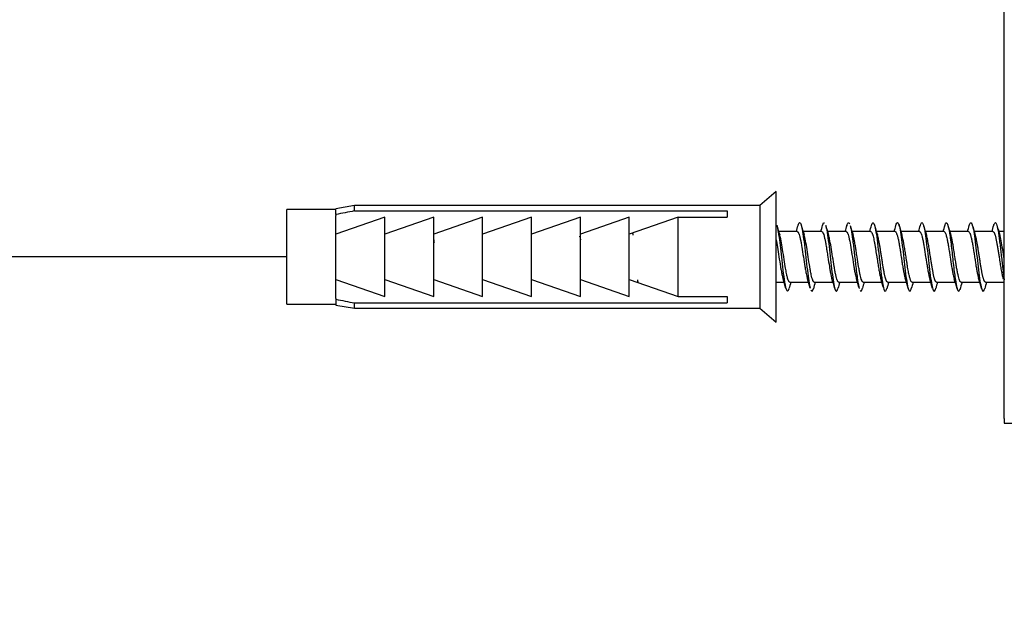
# Model space of a CAD drawing. Units: millimetres. Extents: x 33 to 180, y 41 to 283.
# Drawn here: x 127 to 139, y 257 to 264 of the extents above; entities that cross this region are included whole.
import ezdxf
from ezdxf.enums import TextEntityAlignment as Align

# ---------------------------------------------------------------- set-up
doc = ezdxf.new("R2010")
doc.units = ezdxf.units.MM
for name, color, linetype in [('_Translation', 7, 'Continuous'), ('A130011_00101SA', 7, 'Continuous'), ('TASSELLO_6_FISCH', 7, 'Continuous'), ('VITE_4-2X60', 7, 'Continuous')]:
    doc.layers.add(name, color=color, linetype=linetype)
doc.styles.add('SEACAD_Solid_Edge_ISO', font='seiso.ttf')
doc.styles.add('SEACAD_Solid_Edge_ISO1_Symbols', font='semeci1.ttf')
doc.dimstyles.new('ISO', dxfattribs={"dimtxt": 3.5, "dimasz": 3.5, "dimexe": 1.75, "dimexo": 0, "dimgap": 0.875, "dimtad": 1, "dimdec": 0, "dimlfac": 5, "dimtxsty": 'SEACAD_Solid_Edge_ISO', "dimblk1": '_SE_FILLED', "dimblk2": '_SE_FILLED', "dimsah": 1, "dimcen": 1.75, "dimazin": 0, "dimtfac": 0.5, "dimtdec": 3, "dimtmove": 0, "dimatfit": 3, "dimfxl": 1, "dimarcsym": 0})

# ---------------------------------------------------------------- blocks, each defined once
blk = doc.blocks.new('SE')
at = {"layer": 'A130011_00101SA', "color": 7, "linetype": 'Continuous'}
for p, q in [((139.371, 259.354), (139.371, 271.157)), ((139.371, 259.275), (139.371, 259.354)), ((139.371, 259.275), (139.371, 259.215)), ((139.371, 259.215), (148.951, 259.257))]:
    blk.add_line(p, q, dxfattribs=at)
at = {"layer": 'TASSELLO_6_FISCH', "color": 7, "linetype": 'Continuous'}
for p, q in [((136.571, 262.055), (136.371, 261.885)), ((136.571, 260.455), (136.571, 262.055)), ((131.398, 261.885), (131.171, 261.845)), ((131.398, 261.82), (131.398, 261.885)), ((136.371, 261.885), (131.398, 261.885)), ((136.371, 261.885), (136.371, 260.625)), ((130.571, 260.675), (130.571, 261.835)), ((131.171, 261.835), (130.571, 261.835)), ((131.171, 261.775), (131.171, 261.845)), ((131.171, 261.775), (131.171, 261.763)), ((131.171, 260.747), (131.171, 261.763)), ((131.771, 261.742), (131.171, 261.533)), ((131.398, 261.82), (135.971, 261.82)), ((132.371, 261.742), (131.771, 261.533)), ((131.771, 260.769), (131.771, 261.742)), ((132.971, 261.742), (132.371, 261.533)), ((132.371, 260.769), (132.371, 261.742)), ((133.571, 261.742), (132.971, 261.533)), ((132.971, 260.769), (132.971, 261.742)), ((134.171, 261.742), (133.571, 261.533)), ((133.571, 260.769), (133.571, 261.742)), ((134.771, 261.742), (134.171, 261.533)), ((134.171, 260.769), (134.171, 261.742)), ((135.371, 261.742), (134.771, 261.533)), ((134.771, 260.769), (134.771, 261.742)), ((135.371, 261.742), (135.971, 261.742)), ((135.371, 260.769), (135.371, 261.742)), ((135.971, 261.82), (135.971, 261.742)), ((131.171, 260.977), (131.771, 260.769)), ((131.771, 260.977), (132.371, 260.769)), ((132.371, 260.977), (132.971, 260.769)), ((132.971, 260.977), (133.571, 260.769)), ((133.571, 260.977), (134.171, 260.769)), ((134.171, 260.977), (134.771, 260.769)), ((134.771, 260.977), (135.371, 260.769)), ((135.371, 260.769), (135.971, 260.769)), ((135.971, 260.769), (135.971, 260.691)), ((130.571, 260.675), (131.171, 260.675)), ((131.171, 260.747), (131.171, 260.736)), ((131.171, 260.736), (131.171, 260.665)), ((131.171, 260.665), (131.398, 260.625)), ((131.398, 260.691), (135.971, 260.691)), ((131.398, 260.625), (131.398, 260.691)), ((131.398, 260.625), (136.371, 260.625)), ((136.371, 260.625), (136.571, 260.455))]:
    blk.add_line(p, q, dxfattribs=at)
for centre, start, end in [((144.663, 194.399), 101.13123, 101.32408), ((144.663, 328.111), 258.67592, 258.86877)]:
    blk.add_arc(centre, 68.713, start, end, dxfattribs=at)
at = {"layer": 'VITE_4-2X60', "color": 7, "linetype": 'Continuous'}
for p, q in [((136.831, 261.565), (136.603, 261.565)), ((137.131, 261.565), (136.903, 261.565)), ((137.431, 261.565), (137.203, 261.565)), ((137.731, 261.565), (137.503, 261.565)), ((138.031, 261.565), (137.803, 261.565)), ((138.331, 261.565), (138.103, 261.565)), ((138.631, 261.565), (138.403, 261.565)), ((138.931, 261.565), (138.703, 261.565)), ((139.231, 261.565), (139.003, 261.565)), ((139.371, 261.565), (139.303, 261.565)), ((136.571, 260.945), (136.669, 260.945)), ((136.74, 260.945), (136.969, 260.945)), ((137.04, 260.945), (137.269, 260.945)), ((137.34, 260.945), (137.569, 260.945)), ((137.64, 260.945), (137.869, 260.945)), ((137.94, 260.945), (138.169, 260.945)), ((138.24, 260.945), (138.469, 260.945)), ((138.54, 260.945), (138.769, 260.945)), ((138.84, 260.945), (139.069, 260.945)), ((139.14, 260.945), (139.369, 260.945))]:
    blk.add_line(p, q, dxfattribs=at)
for centre, radius, start, end in [((144.363, 263.908), 8.106, 196.209, 197.098), ((129.746, 263.697), 7.387, 343.2259, 343.8394), ((144.662, 263.907), 8.105, 196.206, 197.0882), ((130.382, 263.597), 7.037, 343.2203, 343.8626), ((144.657, 263.817), 7.788, 196.1993, 197.1308), ((130.403, 263.68), 7.328, 343.228, 343.8666), ((144.53, 263.688), 7.341, 196.1851, 197.1697), ((130.791, 263.653), 7.236, 343.2292, 343.8598), ((145.619, 263.92), 8.164, 196.1784, 197.0553), ((131.213, 263.617), 7.109, 343.223, 343.8549), ((145.828, 263.894), 8.069, 196.1808, 197.0821), ((131.201, 263.71), 7.434, 343.234, 343.861), ((145.503, 263.706), 7.416, 196.1575, 197.1348), ((131.016, 263.855), 7.941, 343.2363, 343.8418), ((145.703, 263.677), 7.313, 196.1724, 197.1446), ((132.166, 263.601), 7.053, 343.2234, 343.8603), ((146.735, 263.897), 8.077, 196.1903, 197.0899), ((132.054, 263.725), 7.483, 343.2254, 343.8435), ((146.325, 263.681), 7.334, 196.1362, 197.1259), ((141.938, 263.719), 7.453, 196.9458, 197.1336), ((129.41, 258.759), 7.581, 16.1508, 17.0832), ((144.426, 258.63), 8.015, 163.2102, 163.7971), ((130.147, 258.888), 7.125, 16.153, 17.1438), ((144.739, 258.624), 8.03, 163.1975, 163.793), ((130.435, 258.885), 7.138, 16.1305, 17.1429), ((144.564, 258.767), 7.533, 163.1934, 163.8101), ((130.366, 258.775), 7.523, 16.1409, 17.1089), ((144.602, 258.846), 7.26, 163.1889, 163.8127), ((130.888, 258.841), 7.291, 16.1611, 17.1294), ((145.818, 258.575), 8.215, 163.2292, 163.8158), ((131.31, 258.878), 7.164, 16.1352, 17.1428), ((145.675, 258.708), 7.752, 163.2252, 163.8318), ((131.061, 258.714), 7.736, 16.1503, 17.0927), ((145.503, 258.849), 7.26, 163.2176, 163.8401), ((131.116, 258.641), 7.992, 16.1589, 17.0614), ((154.573, 256.328), 16.385, 163.6327, 163.9691), ((132.204, 258.876), 7.17, 16.1379, 17.1438), ((146.543, 258.718), 7.718, 163.2292, 163.8397)]:
    blk.add_arc(centre, radius, start, end, dxfattribs=at)
for points, knots in [([(136.579, 261.644), (136.579, 261.643), (136.583, 261.632), (136.589, 261.606), (136.598, 261.556), (136.615, 261.442), (136.642, 261.196), (136.669, 260.966), (136.687, 260.886), (136.693, 260.864), (136.699, 260.847), (136.706, 260.835), (136.717, 260.835), (136.725, 260.852), (136.73, 260.868)], [0.038752, 0.038752, 0.038752, 0.038752, 0.0391957, 0.047047, 0.0548983, 0.0627494, 0.0911398, 0.1241442, 0.1319953, 0.1359252, 0.1398553, 0.1477066, 0.1555578, 0.1680499, 0.1680499, 0.1680499, 0.1680499]), ([(136.841, 261.64), (136.841, 261.641), (136.847, 261.663), (136.86, 261.685), (136.878, 261.658), (136.896, 261.573), (136.914, 261.444), (136.932, 261.288), (136.95, 261.127), (136.968, 260.985), (136.982, 260.907), (136.989, 260.877), (136.991, 260.872)], [0.2642941, 0.2642941, 0.2642941, 0.2642941, 0.2649901, 0.2806232, 0.2962564, 0.3118895, 0.3275227, 0.3431558, 0.358789, 0.3744221, 0.3900553, 0.3938626, 0.3938626, 0.3938626, 0.3938626]), ([(137.141, 261.639), (137.142, 261.642), (137.146, 261.657), (137.154, 261.675), (137.162, 261.676), (137.166, 261.672)], [0.52402534, 0.52402534, 0.52402534, 0.52402534, 0.52667103, 0.53564008, 0.54567949, 0.54567949, 0.54567949, 0.54567949]), ([(137.18, 261.642), (137.182, 261.636), (137.186, 261.618), (137.194, 261.579), (137.206, 261.504), (137.221, 261.385), (137.239, 261.224), (137.257, 261.068), (137.275, 260.938), (137.293, 260.853), (137.311, 260.825), (137.323, 260.847), (137.33, 260.868), (137.33, 260.869)], [0.5577038, 0.5577038, 0.5577038, 0.5577038, 0.5621352, 0.5699866, 0.5778379, 0.5934711, 0.6091042, 0.6247374, 0.6403706, 0.6560038, 0.6716369, 0.6872701, 0.6876439, 0.6876439, 0.6876439, 0.6876439]), ([(137.441, 261.642), (137.446, 261.658), (137.457, 261.682), (137.468, 261.674), (137.474, 261.659)], [0.78432994, 0.78432994, 0.78432994, 0.78432994, 0.79670216, 0.81233536, 0.81233536, 0.81233536, 0.81233536]), ([(137.48, 261.64), (137.484, 261.626), (137.494, 261.582), (137.507, 261.495), (137.519, 261.399), (137.528, 261.322), (137.537, 261.242), (137.551, 261.119), (137.569, 260.971), (137.585, 260.892), (137.592, 260.868)], [0.81790117, 0.81790117, 0.81790117, 0.81790117, 0.82796854, 0.84360176, 0.85145287, 0.85930421, 0.86715557, 0.87500671, 0.89599187, 0.91420183, 0.91420183, 0.91420183, 0.91420183]), ([(137.741, 261.64), (137.742, 261.644), (137.747, 261.658), (137.754, 261.673), (137.771, 261.681), (137.798, 261.586), (137.825, 261.344), (137.843, 261.193), (137.849, 261.142), (137.855, 261.092), (137.862, 261.032), (137.874, 260.948), (137.889, 260.867), (137.907, 260.826), (137.921, 260.84), (137.928, 260.862), (137.929, 260.866)], [0.0435876, 0.0435876, 0.0435876, 0.0435876, 0.047047, 0.0548983, 0.0627494, 0.0911398, 0.1241442, 0.1319953, 0.1359252, 0.1398553, 0.1477066, 0.1555578, 0.1711911, 0.1868242, 0.2024574, 0.2055578, 0.2055578, 0.2055578, 0.2055578]), ([(138.04, 261.638), (138.044, 261.652), (138.054, 261.678), (138.07, 261.677), (138.088, 261.617), (138.106, 261.505), (138.124, 261.358), (138.142, 261.196), (138.16, 261.043), (138.175, 260.94), (138.187, 260.882), (138.199, 260.841), (138.211, 260.83), (138.223, 260.847), (138.228, 260.861), (138.23, 260.869)], [0.3019291, 0.3019291, 0.3019291, 0.3019291, 0.3118895, 0.3275227, 0.3431558, 0.358789, 0.3744221, 0.3900553, 0.4056885, 0.4213217, 0.4291729, 0.4370242, 0.4526574, 0.4605086, 0.4659778, 0.4659778, 0.4659778, 0.4659778]), ([(138.342, 261.642), (138.344, 261.652), (138.35, 261.667), (138.362, 261.681), (138.377, 261.66), (138.395, 261.578), (138.413, 261.451), (138.431, 261.295), (138.449, 261.134), (138.467, 260.99), (138.485, 260.884), (138.503, 260.83), (138.519, 260.835), (138.528, 260.861), (138.531, 260.872)], [0.5626463, 0.5626463, 0.5626463, 0.5626463, 0.5699866, 0.5778379, 0.5934711, 0.6091042, 0.6247374, 0.6403706, 0.6560038, 0.6716369, 0.6872701, 0.7029032, 0.7185364, 0.7265831, 0.7265831, 0.7265831, 0.7265831]), ([(138.642, 261.644), (138.644, 261.651), (138.652, 261.673), (138.663, 261.681), (138.675, 261.659), (138.684, 261.628), (138.693, 261.584), (138.707, 261.497), (138.726, 261.339), (138.75, 261.121), (138.77, 260.975), (138.783, 260.9), (138.793, 260.863), (138.802, 260.841), (138.812, 260.831), (138.82, 260.842), (138.825, 260.854)], [0.8229804, 0.8229804, 0.8229804, 0.8229804, 0.8279685, 0.8436018, 0.8514529, 0.8593042, 0.8671556, 0.8750067, 0.8959919, 0.9167705, 0.9372699, 0.945121, 0.9529722, 0.9608236, 0.9686748, 0.9812175, 0.9812175, 0.9812175, 0.9812175]), ([(138.941, 261.639), (138.945, 261.656), (138.956, 261.682), (138.973, 261.671), (138.991, 261.601), (139.009, 261.481), (139.027, 261.33), (139.045, 261.169), (139.063, 261.019), (139.081, 260.903), (139.1, 260.837), (139.116, 260.83), (139.126, 260.855), (139.13, 260.869)], [0.0812723, 0.0812723, 0.0812723, 0.0812723, 0.0938154, 0.10944, 0.1250646, 0.1406892, 0.1563138, 0.1719385, 0.187563, 0.2031877, 0.2188123, 0.234437, 0.2450494, 0.2450494, 0.2450494, 0.2450494]), ([(139.241, 261.641), (139.242, 261.645), (139.249, 261.667), (139.259, 261.681), (139.271, 261.668), (139.283, 261.635), (139.295, 261.574), (139.307, 261.492), (139.316, 261.422), (139.325, 261.346), (139.334, 261.267), (139.343, 261.187), (139.355, 261.085), (139.365, 261.015), (139.371, 260.974)], [0.3414873, 0.3414873, 0.3414873, 0.3414873, 0.3438094, 0.3594341, 0.3672809, 0.375128, 0.3907527, 0.3985995, 0.4064465, 0.4142936, 0.4221404, 0.4299873, 0.4378343, 0.4534465, 0.4534465, 0.4534465, 0.4534465]), ([(134.16, 261.511), (134.161, 261.508), (134.164, 261.495), (134.168, 261.479), (134.171, 261.466), (134.171, 261.465)], [0.4616745, 0.4616745, 0.4616745, 0.4616745, 0.5016325, 0.6293484, 0.6367156, 0.6367156, 0.6367156, 0.6367156]), ([(136.74, 260.945), (136.739, 260.945), (136.736, 260.946), (136.733, 260.948), (136.73, 260.952), (136.727, 260.957), (136.724, 260.963), (136.719, 260.973), (136.712, 260.995), (136.702, 261.038), (136.692, 261.088), (136.68, 261.16), (136.665, 261.256), (136.646, 261.377), (136.63, 261.468), (136.619, 261.512), (136.614, 261.526), (136.614, 261.528)], [0, 0, 0, 0, 0.0251746, 0.0485632, 0.0701767, 0.0900293, 0.108132, 0.1244881, 0.1845598, 0.2514667, 0.3326761, 0.3764956, 0.5000454, 0.6258634, 0.7499353, 0.828921, 0.8424997, 0.8424997, 0.8424997, 0.8424997]), ([(136.831, 261.565), (136.832, 261.565), (136.835, 261.565), (136.838, 261.562), (136.842, 261.558), (136.846, 261.551), (136.852, 261.539), (136.859, 261.516), (136.868, 261.478), (136.878, 261.43), (136.89, 261.359), (136.906, 261.256), (136.921, 261.159), (136.933, 261.087), (136.943, 261.037), (136.952, 261.003), (136.956, 260.988), (136.957, 260.985)], [0, 0, 0, 0, 0.0232017, 0.0472801, 0.0722229, 0.0980149, 0.1246408, 0.1842266, 0.2498433, 0.3075806, 0.3748481, 0.499904, 0.6235761, 0.670864, 0.7487859, 0.8188417, 0.8366663, 0.8366663, 0.8366663, 0.8366663]), ([(137.04, 260.945), (137.039, 260.945), (137.036, 260.946), (137.033, 260.949), (137.03, 260.953), (137.027, 260.958), (137.024, 260.963), (137.019, 260.975), (137.012, 260.997), (137.002, 261.038), (136.993, 261.083), (136.981, 261.155), (136.965, 261.254), (136.947, 261.376), (136.931, 261.464), (136.92, 261.509), (136.915, 261.525), (136.914, 261.529)], [0, 0, 0, 0, 0.0256417, 0.0493931, 0.0712674, 0.0912798, 0.1094404, 0.1257513, 0.1931794, 0.2505198, 0.3208725, 0.3733663, 0.4996578, 0.6237895, 0.7469191, 0.8183765, 0.8438766, 0.8438766, 0.8438766, 0.8438766]), ([(137.131, 261.565), (137.132, 261.565), (137.135, 261.565), (137.139, 261.562), (137.142, 261.557), (137.146, 261.551), (137.152, 261.538), (137.16, 261.514), (137.169, 261.476), (137.178, 261.43), (137.187, 261.38), (137.196, 261.32), (137.209, 261.239), (137.222, 261.154), (137.234, 261.082), (137.244, 261.035), (137.251, 261.004), (137.255, 260.99), (137.257, 260.986)], [0, 0, 0, 0, 0.0240345, 0.0485162, 0.0734321, 0.0987673, 0.1245076, 0.1911953, 0.2516897, 0.3063464, 0.3766792, 0.4249658, 0.5006318, 0.6259367, 0.685348, 0.7506737, 0.8107013, 0.8355579, 0.8355579, 0.8355579, 0.8355579]), ([(137.34, 260.945), (137.339, 260.945), (137.337, 260.946), (137.333, 260.948), (137.33, 260.952), (137.327, 260.957), (137.324, 260.962), (137.319, 260.974), (137.312, 260.997), (137.302, 261.037), (137.293, 261.084), (137.28, 261.155), (137.265, 261.257), (137.246, 261.378), (137.23, 261.465), (137.22, 261.508), (137.215, 261.523), (137.214, 261.526)], [0, 0, 0, 0, 0.0237979, 0.0463969, 0.0678077, 0.0880444, 0.1071178, 0.1250314, 0.1906184, 0.2532249, 0.3167649, 0.3768709, 0.5010393, 0.6273585, 0.7494955, 0.81667, 0.8384633, 0.8384633, 0.8384633, 0.8384633]), ([(137.431, 261.565), (137.432, 261.565), (137.435, 261.565), (137.439, 261.562), (137.442, 261.557), (137.446, 261.551), (137.452, 261.538), (137.46, 261.514), (137.472, 261.462), (137.488, 261.374), (137.507, 261.253), (137.522, 261.151), (137.535, 261.08), (137.544, 261.035), (137.551, 261.004), (137.556, 260.989), (137.557, 260.984)], [0, 0, 0, 0, 0.0234952, 0.0478393, 0.0730205, 0.0990233, 0.1258314, 0.1878098, 0.2546119, 0.3778212, 0.5018162, 0.6279358, 0.6897405, 0.7510632, 0.8076904, 0.838936, 0.838936, 0.838936, 0.838936]), ([(137.64, 260.945), (137.639, 260.946), (137.636, 260.946), (137.632, 260.949), (137.629, 260.954), (137.625, 260.961), (137.619, 260.974), (137.612, 260.997), (137.602, 261.036), (137.593, 261.081), (137.581, 261.153), (137.568, 261.239), (137.555, 261.32), (137.546, 261.38), (137.537, 261.43), (137.528, 261.476), (137.521, 261.505), (137.516, 261.52), (137.515, 261.524)], [0, 0, 0, 0, 0.0267543, 0.0526604, 0.0777363, 0.1020046, 0.1254771, 0.1932856, 0.2498701, 0.3104354, 0.3744559, 0.5000379, 0.5736503, 0.6240591, 0.69328, 0.7489848, 0.8075954, 0.8342215, 0.8342215, 0.8342215, 0.8342215]), ([(137.731, 261.565), (137.732, 261.565), (137.735, 261.565), (137.738, 261.562), (137.743, 261.556), (137.748, 261.547), (137.757, 261.524), (137.766, 261.49), (137.776, 261.442), (137.783, 261.401), (137.792, 261.346), (137.8, 261.294), (137.81, 261.234), (137.819, 261.175), (137.83, 261.108), (137.84, 261.052), (137.849, 261.012), (137.855, 260.992), (137.857, 260.985)], [0, 0, 0, 0, 0.0230653, 0.047234, 0.0724917, 0.1173544, 0.1465775, 0.2476313, 0.2918849, 0.344635, 0.397858, 0.4771434, 0.5040705, 0.583564, 0.6579038, 0.7273764, 0.7919557, 0.8368908, 0.8368908, 0.8368908, 0.8368908]), ([(137.94, 260.945), (137.939, 260.945), (137.936, 260.946), (137.933, 260.949), (137.929, 260.953), (137.925, 260.96), (137.921, 260.968), (137.918, 260.979), (137.914, 260.991), (137.91, 261.004), (137.906, 261.019), (137.903, 261.036), (137.899, 261.054), (137.895, 261.073), (137.891, 261.093), (137.888, 261.114), (137.884, 261.136), (137.88, 261.159), (137.876, 261.183), (137.873, 261.207), (137.869, 261.231), (137.865, 261.255), (137.861, 261.28), (137.858, 261.304), (137.854, 261.328), (137.85, 261.351), (137.846, 261.374), (137.843, 261.396), (137.839, 261.417), (137.835, 261.438), (137.831, 261.457), (137.828, 261.475), (137.824, 261.491), (137.82, 261.506), (137.817, 261.519), (137.814, 261.526), (137.813, 261.529)], [0, 0, 0, 0, 0.0250385, 0.0500614, 0.0750614, 0.100038, 0.1250003, 0.1499674, 0.1749537, 0.1999623, 0.2249887, 0.2500231, 0.2750536, 0.3000693, 0.3250629, 0.3500335, 0.3749901, 0.3999519, 0.4249331, 0.4499374, 0.4749601, 0.4999916, 0.5250201, 0.5500345, 0.5750273, 0.5999976, 0.6249541, 0.6499158, 0.6748973, 0.6999025, 0.7249269, 0.7499611, 0.7749933, 0.8000123, 0.8250107, 0.8442986, 0.8442986, 0.8442986, 0.8442986]), ([(138.031, 261.565), (138.032, 261.565), (138.034, 261.565), (138.038, 261.563), (138.041, 261.559), (138.045, 261.553), (138.051, 261.539), (138.059, 261.515), (138.069, 261.477), (138.078, 261.431), (138.087, 261.378), (138.096, 261.32), (138.106, 261.258), (138.115, 261.197), (138.124, 261.139), (138.134, 261.085), (138.143, 261.038), (138.151, 261.006), (138.155, 260.99), (138.156, 260.986)], [0, 0, 0, 0, 0.0210875, 0.0417838, 0.0620813, 0.0933812, 0.1248519, 0.1873042, 0.2485903, 0.3093504, 0.3707825, 0.4335604, 0.4973092, 0.5605696, 0.621994, 0.6828614, 0.7451697, 0.8092186, 0.8340343, 0.8340343, 0.8340343, 0.8340343]), ([(138.24, 260.945), (138.239, 260.945), (138.236, 260.946), (138.232, 260.949), (138.228, 260.955), (138.224, 260.963), (138.219, 260.975), (138.214, 260.99), (138.209, 261.01), (138.203, 261.033), (138.197, 261.061), (138.191, 261.093), (138.185, 261.128), (138.179, 261.168), (138.172, 261.211), (138.166, 261.25), (138.16, 261.289), (138.153, 261.334), (138.14, 261.412), (138.127, 261.483), (138.117, 261.519), (138.114, 261.527)], [0, 0, 0, 0, 0.0250327, 0.0517109, 0.0800229, 0.109967, 0.1415649, 0.1748518, 0.2098417, 0.2465218, 0.2848579, 0.324811, 0.3663688, 0.4095892, 0.4545382, 0.5012025, 0.532064, 0.5722962, 0.6432793, 0.7859033, 0.8405093, 0.8405093, 0.8405093, 0.8405093]), ([(138.331, 261.565), (138.332, 261.565), (138.334, 261.565), (138.337, 261.563), (138.341, 261.559), (138.345, 261.552), (138.351, 261.539), (138.359, 261.515), (138.369, 261.477), (138.378, 261.43), (138.39, 261.358), (138.403, 261.276), (138.415, 261.196), (138.425, 261.138), (138.434, 261.084), (138.444, 261.036), (138.451, 261.004), (138.456, 260.988), (138.457, 260.984)], [0, 0, 0, 0, 0.0202241, 0.0410293, 0.062406, 0.0938083, 0.1249516, 0.187198, 0.2490488, 0.311115, 0.3734158, 0.4990362, 0.5611766, 0.6228658, 0.6848334, 0.7476433, 0.8116326, 0.8389141, 0.8389141, 0.8389141, 0.8389141]), ([(138.54, 260.945), (138.539, 260.946), (138.536, 260.946), (138.532, 260.949), (138.528, 260.954), (138.524, 260.962), (138.52, 260.971), (138.516, 260.983), (138.512, 260.997), (138.508, 261.012), (138.504, 261.029), (138.5, 261.047), (138.496, 261.067), (138.492, 261.088), (138.488, 261.111), (138.484, 261.134), (138.48, 261.158), (138.476, 261.183), (138.472, 261.209), (138.468, 261.235), (138.464, 261.264), (138.459, 261.295), (138.452, 261.34), (138.443, 261.398), (138.432, 261.455), (138.423, 261.497), (138.417, 261.517), (138.415, 261.524)], [0, 0, 0, 0, 0.0266598, 0.0532972, 0.0799067, 0.1064927, 0.1330737, 0.1596716, 0.1862948, 0.2129405, 0.2395981, 0.2662539, 0.2928946, 0.3195113, 0.3461039, 0.3726847, 0.3992772, 0.425896, 0.4525422, 0.4792081, 0.5058809, 0.5412519, 0.57665, 0.6472221, 0.7282949, 0.7881622, 0.8344695, 0.8344695, 0.8344695, 0.8344695]), ([(138.631, 261.565), (138.632, 261.565), (138.635, 261.565), (138.641, 261.56), (138.648, 261.547), (138.658, 261.519), (138.668, 261.482), (138.678, 261.428), (138.687, 261.374), (138.697, 261.316), (138.709, 261.235), (138.722, 261.154), (138.734, 261.082), (138.745, 261.027), (138.753, 260.996), (138.758, 260.982)], [0, 0, 0, 0, 0.0146875, 0.0562056, 0.1243511, 0.1641059, 0.2505174, 0.3133092, 0.3757747, 0.4381441, 0.500517, 0.6250763, 0.6875677, 0.7502901, 0.8433443, 0.8433443, 0.8433443, 0.8433443]), ([(138.84, 260.945), (138.839, 260.945), (138.836, 260.946), (138.831, 260.95), (138.826, 260.958), (138.817, 260.979), (138.806, 261.019), (138.793, 261.082), (138.784, 261.136), (138.774, 261.195), (138.764, 261.263), (138.754, 261.325), (138.745, 261.382), (138.737, 261.429), (138.728, 261.476), (138.72, 261.507), (138.716, 261.521), (138.715, 261.525)], [0, 0, 0, 0, 0.0182282, 0.0621327, 0.0945438, 0.1243553, 0.2500962, 0.31289, 0.3752244, 0.4372778, 0.4994248, 0.5878095, 0.6252248, 0.6877196, 0.7500764, 0.8122937, 0.8350464, 0.8350464, 0.8350464, 0.8350464]), ([(138.931, 261.565), (138.932, 261.565), (138.935, 261.565), (138.941, 261.56), (138.948, 261.547), (138.955, 261.529), (138.961, 261.508), (138.969, 261.473), (138.979, 261.425), (138.988, 261.372), (138.997, 261.314), (139.007, 261.253), (139.016, 261.191), (139.025, 261.133), (139.035, 261.08), (139.044, 261.034), (139.051, 261.004), (139.055, 260.99), (139.056, 260.986)], [0, 0, 0, 0, 0.0154109, 0.0574295, 0.1258613, 0.1522126, 0.1905908, 0.2546144, 0.3169496, 0.3778771, 0.439307, 0.5024979, 0.5662261, 0.6290105, 0.6905256, 0.7514192, 0.8127012, 0.8340093, 0.8340093, 0.8340093, 0.8340093]), ([(139.14, 260.945), (139.139, 260.945), (139.136, 260.946), (139.133, 260.949), (139.129, 260.953), (139.125, 260.96), (139.121, 260.968), (139.118, 260.979), (139.114, 260.991), (139.11, 261.004), (139.106, 261.019), (139.103, 261.036), (139.099, 261.054), (139.095, 261.073), (139.091, 261.093), (139.088, 261.114), (139.084, 261.136), (139.08, 261.159), (139.076, 261.183), (139.073, 261.207), (139.069, 261.231), (139.065, 261.255), (139.061, 261.28), (139.058, 261.304), (139.054, 261.328), (139.05, 261.351), (139.046, 261.374), (139.043, 261.396), (139.039, 261.417), (139.035, 261.438), (139.031, 261.457), (139.028, 261.475), (139.024, 261.491), (139.02, 261.506), (139.017, 261.518), (139.015, 261.525), (139.014, 261.527)], [0, 0, 0, 0, 0.025034, 0.050054, 0.0750529, 0.10003, 0.124994, 0.1499633, 0.174951, 0.1999599, 0.2249851, 0.2500169, 0.2750438, 0.3000556, 0.3250461, 0.3500158, 0.3749756, 0.399944, 0.4249324, 0.449942, 0.4749669, 0.4999968, 0.5250203, 0.5500276, 0.5750135, 0.5999802, 0.6249402, 0.6499121, 0.6749053, 0.6999194, 0.7249476, 0.7499792, 0.7750029, 0.8000094, 0.8249945, 0.8403562, 0.8403562, 0.8403562, 0.8403562]), ([(139.231, 261.565), (139.233, 261.565), (139.235, 261.565), (139.239, 261.562), (139.243, 261.556), (139.247, 261.549), (139.251, 261.54), (139.255, 261.529), (139.259, 261.516), (139.263, 261.501), (139.267, 261.485), (139.27, 261.467), (139.274, 261.448), (139.278, 261.427), (139.282, 261.405), (139.286, 261.383), (139.29, 261.359), (139.294, 261.335), (139.298, 261.31), (139.302, 261.284), (139.306, 261.259), (139.311, 261.227), (139.318, 261.182), (139.327, 261.123), (139.338, 261.063), (139.348, 261.017), (139.354, 260.994), (139.357, 260.985)], [0, 0, 0, 0, 0.0261684, 0.0523177, 0.078442, 0.1045445, 0.1306407, 0.1567511, 0.1828845, 0.2090388, 0.235205, 0.2613705, 0.2875231, 0.3136543, 0.3397631, 0.3658596, 0.391965, 0.4180934, 0.4442466, 0.470418, 0.4965962, 0.5227327, 0.5674162, 0.6383789, 0.7130879, 0.7800807, 0.8375915, 0.8375915, 0.8375915, 0.8375915]), ([(139.371, 261.22), (139.369, 261.231), (139.361, 261.284), (139.346, 261.377), (139.331, 261.463), (139.32, 261.507), (139.316, 261.521), (139.315, 261.525)], [0.4636802, 0.4636802, 0.4636802, 0.4636802, 0.4999694, 0.6257288, 0.7498613, 0.8118377, 0.8351764, 0.8351764, 0.8351764, 0.8351764]), ([(132.371, 261.465), (132.371, 261.463), (132.373, 261.452), (132.376, 261.441), (132.377, 261.432)], [0.26334759, 0.26334759, 0.26334759, 0.26334759, 0.27361467, 0.30735898, 0.30735898, 0.30735898, 0.30735898]), ([(136.571, 261.465), (136.576, 261.439), (136.588, 261.374), (136.606, 261.258), (136.621, 261.158), (136.634, 261.087), (136.643, 261.039), (136.651, 261.004), (136.656, 260.988), (136.658, 260.983)], [0.2634105, 0.2634105, 0.2634105, 0.2634105, 0.3720911, 0.4981817, 0.6218622, 0.6762317, 0.7460829, 0.80839, 0.8420865, 0.8420865, 0.8420865, 0.8420865]), ([(134.871, 260.973), (134.872, 260.968), (134.873, 260.957), (134.875, 260.946), (134.876, 260.939)], [0.560380544, 0.560380544, 0.560380544, 0.560380544, 0.562135239, 0.565095357, 0.565095357, 0.565095357, 0.565095357]), ([(136.999, 260.849), (137.001, 260.844), (137.008, 260.831), (137.019, 260.836), (137.027, 260.859), (137.029, 260.867)], [0.40081088, 0.40081088, 0.40081088, 0.40081088, 0.40568852, 0.42132172, 0.42747492, 0.42747492, 0.42747492, 0.42747492]), ([(137.601, 260.845), (137.606, 260.834), (137.615, 260.832), (137.625, 260.854), (137.629, 260.867), (137.63, 260.871)], [0.92190631, 0.92190631, 0.92190631, 0.92190631, 0.93726988, 0.94512096, 0.94771303, 0.94771303, 0.94771303, 0.94771303])]:
    blk.add_open_spline(points, degree=3, knots=knots, dxfattribs=at)
blk = doc.blocks.new('DMBLK4')
at = {"layer": '_Translation', "linetype": 'Continuous'}
for points in [[(125.099, 273.385), (125.682, 269.885), (126.265, 273.385)], [(125.099, 265.125), (126.265, 265.125), (125.682, 268.625)]]:
    blk.add_hatch(color=7, dxfattribs=at).paths.add_polyline_path(points)
at = {"layer": '_Translation', "color": 7, "linetype": 'Continuous'}
for p, q in [((125.682, 283.455), (125.682, 261.625)), ((131.398, 269.885), (123.932, 269.885)), ((131.398, 268.625), (123.932, 268.625))]:
    blk.add_line(p, q, dxfattribs=at)
for s, style, p in [('6', 'SEACAD_Solid_Edge_ISO', (121.307, 280.082)), ('O', 'SEACAD_Solid_Edge_ISO1_Symbols', (121.307, 273.735))]:
    blk.add_text(s, height=3.5, rotation=90, dxfattribs=dict(at, style=style)).set_placement(p, align=Align.TOP_LEFT)
blk = doc.blocks.new('_SE_FILLED')
at = {"color": 0}
blk.add_line((0, 0), (-1, 0), dxfattribs=at)
blk.add_solid([(0, 0), (-1, -0.1665), (-1, 0.1665), (0, 0)], dxfattribs=at)
blk = doc.blocks.new('DMBLK6')
at = {"layer": '_Translation', "linetype": 'Continuous'}
for points in [[(119.069, 272.755), (119.652, 269.255), (120.235, 272.755)], [(119.069, 257.755), (120.235, 257.755), (119.652, 261.255)]]:
    blk.add_hatch(color=7, dxfattribs=at).paths.add_polyline_path(points)
at = {"layer": '_Translation', "color": 7, "linetype": 'Continuous'}
for p, q in [((119.652, 276.255), (119.652, 254.255)), ((130.571, 269.255), (117.902, 269.255)), ((130.571, 261.255), (117.902, 261.255))]:
    blk.add_line(p, q, dxfattribs=at)
at = {"layer": '_Translation', "color": 7, "linetype": 'Continuous', "style": 'SEACAD_Solid_Edge_ISO'}
blk.add_text('40', height=3.5, rotation=90, dxfattribs=at).set_placement((115.277, 263.187), align=Align.TOP_LEFT)
blk = doc.blocks.new('DMBLK7')
at = {"layer": '_Translation', "linetype": 'Continuous'}
for points in [[(119.069, 257.755), (120.235, 257.755), (119.652, 261.255)], [(119.069, 99.155), (119.652, 95.655), (120.235, 99.155)]]:
    blk.add_hatch(color=7, dxfattribs=at).paths.add_polyline_path(points)
at = {"layer": '_Translation', "color": 7, "linetype": 'Continuous'}
for p, q in [((130.571, 261.255), (117.902, 261.255)), ((119.652, 261.255), (119.652, 95.655)), ((133.371, 95.655), (117.902, 95.655))]:
    blk.add_line(p, q, dxfattribs=at)
at = {"layer": '_Translation', "color": 7, "linetype": 'Continuous', "style": 'SEACAD_Solid_Edge_ISO'}
blk.add_text('820', height=3.5, rotation=90, dxfattribs=at).set_placement((115.277, 174.009), align=Align.TOP_LEFT)

msp = doc.modelspace()

# ---------------------------------------------------------------- block references
at = {"layer": '_Translation'}
msp.add_blockref('SE', (0, 0), dxfattribs=at)

# ---------------------------------------------------------------- dimensions: what is measured, and where the dimension line sits
at = {"layer": '_Translation', "color": 7, "linetype": 'Continuous'}
dim = msp.add_linear_dim(base=(125.682, 269.8853), p1=(131.3975, 269.8853), p2=(131.3975, 268.6253), angle=270, text='\\A1;%%C <>', dimstyle='ISO', dxfattribs=at)
dim.commit()
dim.dimension.update_dxf_attribs({"geometry": 'DMBLK4', "text_midpoint": (125.682, 272.5097), "dimtype": 161})
for base, p1, p2, angle, text, picture, middle, dimtype in [((119.6519, 269.2553), (130.5707, 269.2553), (130.5707, 261.2553), 270, '\\A1;<>', 'DMBLK6', (119.6519, 265.2553), 161), ((119.6519, 95.6553), (130.5707, 261.2553), (133.3707, 95.6553), 90, '\\A1;820 {}', 'DMBLK7', (119.6519, 178.4553), 160)]:
    dim = msp.add_linear_dim(base=base, p1=p1, p2=p2, angle=angle, text=text, dimstyle='ISO', override={"dimdec": 2}, dxfattribs=at)
    dim.commit()
    dim.dimension.update_dxf_attribs({"geometry": picture, "text_midpoint": middle, "dimtype": dimtype})

doc.saveas('drawing.dxf')
